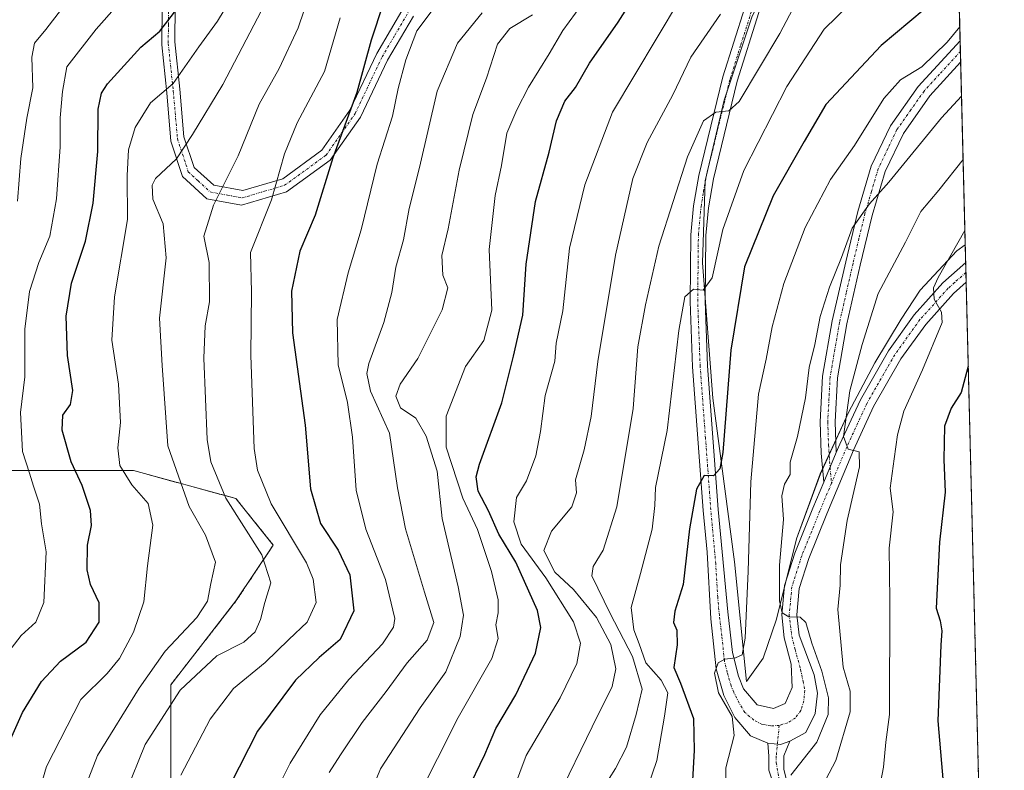
# Model space of a CAD drawing. Units: metres. Extents: x 668623 to 672088, y 4739749 to 4742147.
# Drawn here: x 671888 to 672088, y 4740043 to 4740195 of the extents above; entities that cross this region are included whole.
import ezdxf

# ---------------------------------------------------------------- set-up
doc = ezdxf.new("R2010")
doc.units = ezdxf.units.M
doc.header["$MEASUREMENT"] = 0
doc.linetypes.add('TRAZO_Y_PUNTO', pattern=[1, 0.5, -0.25, 0, -0.25])
doc.linetypes.add('TRAZOS', pattern=[0.75, 0.5, -0.25])
for name, color, linetype, lineweight in [('Arbolado forestal', 92, 'TRAZOS', 0), ('Arbolado forestal CxS', 92, 'Continuous', 0), ('Camino', 19, 'Continuous', 0), ('Camino Cxs', 19, 'Continuous', 0), ('Camino eje', 39, 'TRAZO_Y_PUNTO', 13), ('Comarca CxS', 133, 'Continuous', 0), ('Comunidad Autónoma CxS', 142, 'Continuous', 0), ('Curva de nivel maestra', 36, 'Continuous', 30), ('Curva de nivel normal', 36, 'Continuous', 0), ('Espacio natural protegido', 2, 'Continuous', 13), ('Espacio natural protegido CxS', 2, 'Continuous', 0), ('Municipio CxS', 142, 'Continuous', 0), ('Pastizal CxS', 92, 'Continuous', 0), ('Pista no pavimentada', 254, 'Continuous', 13), ('Pista no pavimentada Cxs', 254, 'Continuous', 0), ('Pista pavimentada eje', 135, 'TRAZO_Y_PUNTO', 0), ('Provincia CxS', 1, 'Continuous', 0)]:
    doc.layers.add(name, color=color, linetype=linetype, lineweight=lineweight)

# ---------------------------------------------------------------- blocks, each defined once
blk = doc.blocks.new('*U155')
at = {"layer": 'Espacio natural protegido CxS', "color": 2, "linetype": 'Continuous', "lineweight": 0}
blk.add_polyline3d([(672039.06, 4740065.58, 1007.12), (672035.69, 4740060.84, 1005.71), (672033.23, 4740085.07, 1003.24), (672028.87, 4740118.31, 998.68), (672026.74, 4740145.73, 994.16), (672027.3, 4740162.38, 991.98), (672031.15, 4740178.69, 989.39), (672036.78, 4740195.54, 986.8), (672046.19, 4740214.46, 983.51), (672056.88, 4740232.89, 980.61), (672064.68, 4740248.11, 978.28), (672075.04, 4740262.6, 976.17), (672077.12, 4740264.8, 975.79), (672080.01, 4740149.39, 1020.7), (672078.3, 4740148.14, 1020.16), (672070.88, 4740140.19, 1018.84), (672067.02, 4740134.29, 1018.25), (672061.67, 4740125.46, 1016.91), (672056.34, 4740115.35, 1014.71), (672050.65, 4740102.96, 1013.37), (672045.84, 4740089.73, 1011.37), (672041.76, 4740073.49, 1009.63), (672039.06, 4740065.58, 1007.12)], close=True, dxfattribs=at)
blk = doc.blocks.new('*U156')
at = {"layer": 'Espacio natural protegido CxS', "color": 2, "linetype": 'Continuous', "lineweight": 0}
blk.add_polyline3d([(672039.0639, 4740065.5807, 1007.1159), (672035.6949, 4740060.8368, 1005.711), (672033.2291, 4740085.0745, 1003.2352), (672028.8705, 4740118.3101, 998.6751), (672026.7449, 4740145.7287, 994.1617), (672027.296, 4740162.3815, 991.9796), (672031.1521, 4740178.6943, 989.394), (672036.7802, 4740195.537, 986.8013), (672046.1902, 4740214.4617, 983.5073), (672056.8773, 4740232.8934, 980.6113), (672064.6833, 4740248.1122, 978.2778), (672075.0393, 4740262.6009, 976.1743), (672077.1163, 4740264.8012, 975.7923), (672080.0077, 4740149.3936, 1020.7027), (672078.2971, 4740148.1364, 1020.1609), (672070.8781, 4740140.1865, 1018.8435), (672067.0171, 4740134.2936, 1018.2498), (672061.6691, 4740125.4588, 1016.9111), (672056.3371, 4740115.3529, 1014.7095), (672050.653, 4740102.9561, 1013.3722), (672045.844, 4740089.7293, 1011.3727), (672041.7569, 4740073.4926, 1009.6287), (672039.0639, 4740065.5807, 1007.1159)], close=True, dxfattribs=at)
blk = doc.blocks.new('*U157')
at = {"layer": 'Espacio natural protegido', "color": 2, "linetype": 'Continuous', "lineweight": 13}
blk.add_polyline3d([(672080.01, 4740149.39, 1020.7), (672078.3, 4740148.14, 1020.16), (672070.88, 4740140.19, 1018.84), (672067.02, 4740134.29, 1018.25), (672061.67, 4740125.46, 1016.91), (672056.34, 4740115.35, 1014.71), (672050.65, 4740102.96, 1013.37), (672045.84, 4740089.73, 1011.37), (672041.76, 4740073.49, 1009.63), (672039.06, 4740065.58, 1007.12), (672035.69, 4740060.84, 1005.71), (672033.23, 4740085.07, 1003.24), (672028.87, 4740118.31, 998.68), (672026.74, 4740145.73, 994.16), (672027.3, 4740162.38, 991.98), (672031.15, 4740178.69, 989.39), (672036.78, 4740195.54, 986.8), (672046.19, 4740214.46, 983.51), (672056.88, 4740232.89, 980.61), (672064.68, 4740248.11, 978.28), (672075.04, 4740262.6, 976.17), (672077.12, 4740264.8, 975.79)], dxfattribs=at)
blk = doc.blocks.new('*U158')
at = {"layer": 'Curva de nivel normal', "color": 36, "linetype": 'Continuous', "lineweight": 0}
blk.add_polyline3d([(671992.32, 4740195.99, 965), (671987.71, 4740193.26, 965), (671985.2, 4740190.06, 965), (671982.98, 4740183.19, 965), (671980.25, 4740175.81, 965), (671977.49, 4740164.49, 965), (671975.24, 4740152.65, 965), (671973.92, 4740147.24, 965), (671974.16, 4740143.25, 965), (671975.16, 4740140.65, 965), (671974.02, 4740136.16, 965), (671969.08, 4740126.31, 965), (671965.53, 4740121.14, 965), (671964.64, 4740118.7, 965), (671965.58, 4740116.34, 965), (671968.65, 4740114.2, 965), (671970.77, 4740110.54, 965), (671972.98, 4740103.46, 965), (671974.04, 4740093.85, 965), (671977.24, 4740080.05, 965), (671978.33, 4740074.28, 965), (671977.69, 4740069.97, 965), (671974.74, 4740062.76, 965), (671969.53, 4740055.47, 965), (671961.55, 4740043.1, 965), (671954.6, 4740026.04, 965)], dxfattribs=at)
blk = doc.blocks.new('*U159')
at = {"layer": 'Curva de nivel normal', "color": 36, "linetype": 'Continuous', "lineweight": 0}
blk.add_polyline3d([(672031.59, 4740037.67, 1005), (672031.52, 4740043.28, 1005), (672033.16, 4740049.88, 1005), (672032.78, 4740053.75, 1005), (672030.04, 4740058.55, 1005), (672029.23, 4740062.49, 1005), (672029.95, 4740064.59, 1005), (672031.27, 4740065.35, 1005), (672033.47, 4740065.63, 1005), (672034.83, 4740066.24, 1005), (672035.4, 4740069.59, 1005), (672036.05, 4740083.2, 1005), (672036.57, 4740101.34, 1005), (672038.12, 4740119.06, 1005), (672039.68, 4740126.17, 1005), (672040.9, 4740132.75, 1005), (672043.24, 4740141.5, 1005), (672047.6, 4740152.91, 1005), (672052.73, 4740162.62, 1005), (672057.56, 4740169.53, 1005), (672063.51, 4740179.04, 1005), (672066.92, 4740182.81, 1005), (672071.25, 4740185.48, 1005), (672076.35, 4740190.48, 1005), (672078.9, 4740193.59, 1005)], dxfattribs=at)
blk = doc.blocks.new('*U170')
at = {"layer": 'Curva de nivel normal', "color": 36, "linetype": 'Continuous', "lineweight": 0}
blk.add_polyline3d([(672022.08, 4740198.96, 980), (672008.54, 4740176.29, 980), (672002.91, 4740161.55, 980), (671999.82, 4740148.71, 980), (671998.44, 4740135.99, 980), (671997.11, 4740129.42, 980), (671996.86, 4740125.81, 980), (671994.92, 4740118.81, 980), (671993.97, 4740111.5, 980), (671992.98, 4740106.59, 980), (671991.12, 4740101.5, 980), (671989.1, 4740098.14, 980), (671988.57, 4740093.19, 980), (671990.04, 4740088.64, 980), (671995.02, 4740081.84, 980), (672000.62, 4740072.9, 980), (672002.04, 4740068.6, 980), (672001.32, 4740064.49, 980), (671997.93, 4740057.49, 980), (671991.05, 4740045.82, 980), (671987.16, 4740035.49, 980)], dxfattribs=at)
blk = doc.blocks.new('*U173')
at = {"layer": 'Curva de nivel normal', "color": 36, "linetype": 'Continuous', "lineweight": 0}
blk.add_polyline3d([(671997.44, 4740037.27, 985), (672004.41, 4740051.6, 985), (672008.45, 4740059.82, 985), (672009.22, 4740063.41, 985), (672008.22, 4740068.31, 985), (672005.32, 4740073.81, 985), (672000.64, 4740079.46, 985), (671996.83, 4740082.98, 985), (671994.65, 4740087.4, 985), (671996.15, 4740091.3, 985), (672000.28, 4740096.21, 985), (672001.22, 4740099.08, 985), (672001.07, 4740101.74, 985), (672002.79, 4740107.79, 985), (672004.18, 4740114.54, 985), (672005.53, 4740125.74, 985), (672009.15, 4740147.31, 985), (672012.65, 4740162.81, 985), (672015.56, 4740170.13, 985), (672020.77, 4740179.81, 985), (672024.41, 4740187.4, 985), (672030.42, 4740196.16, 985)], dxfattribs=at)
blk = doc.blocks.new('*U174')
at = {"layer": 'Curva de nivel normal', "color": 36, "linetype": 'Continuous', "lineweight": 0}
blk.add_polyline3d([(671930.99, 4740198.84, 930), (671928.52, 4740194.74, 930), (671924.68, 4740189.55, 930), (671919.48, 4740182.08, 930), (671914.89, 4740178.14, 930), (671911.8, 4740173.14, 930), (671910.46, 4740168.62, 930), (671910.18, 4740163.4, 930), (671910.25, 4740154.54, 930), (671907.65, 4740138.81, 930), (671907.11, 4740130.06, 930), (671908.43, 4740121.14, 930), (671908.85, 4740113.32, 930), (671908.28, 4740108.18, 930), (671908.73, 4740104.63, 930), (671911.13, 4740100.72, 930), (671914.42, 4740096.9, 930), (671915.41, 4740092.55, 930), (671914.31, 4740084.31, 930), (671913.54, 4740076.98, 930), (671911.5, 4740070.82, 930), (671908.62, 4740065.49, 930), (671906.14, 4740062.46, 930), (671900.77, 4740057.15, 930), (671893.81, 4740043.6, 930), (671888.1, 4740023.92, 930)], dxfattribs=at)
blk = doc.blocks.new('*U176')
at = {"layer": 'Curva de nivel normal', "color": 36, "linetype": 'Continuous', "lineweight": 0}
blk.add_polyline3d([(671953.36, 4740195.42, 945), (671950.17, 4740184.54, 945), (671944.62, 4740174.14, 945), (671942.09, 4740167.81, 945), (671939.44, 4740158.48, 945), (671935.21, 4740147.81, 945), (671935.38, 4740139.82, 945), (671935.27, 4740126.94, 945), (671935.95, 4740108.1, 945), (671936.62, 4740103.7, 945), (671939.4, 4740096.88, 945), (671946.54, 4740084.89, 945), (671947.89, 4740081.58, 945), (671948.5, 4740076.82, 945), (671946.67, 4740072.83, 945), (671942.96, 4740069.32, 945), (671938.16, 4740064.67, 945), (671931.73, 4740059.38, 945), (671926.98, 4740053.21, 945), (671921.04, 4740041.82, 945)], dxfattribs=at)
blk = doc.blocks.new('*U180')
at = {"layer": 'Curva de nivel normal', "color": 36, "linetype": 'Continuous', "lineweight": 0}
blk.add_polyline3d([(672047.59, 4740032.99, 1015), (672053.8, 4740044.82, 1015), (672056.69, 4740054.68, 1015), (672056.7, 4740058.85, 1015), (672055.25, 4740063.74, 1015), (672054.22, 4740075.42, 1015), (672054.7, 4740080.37, 1015), (672054.76, 4740084.48, 1015), (672056.1, 4740093.44, 1015), (672058.58, 4740104.33, 1015), (672058.54, 4740107.42, 1015), (672056.31, 4740107.91, 1015), (672055.37, 4740110.52, 1015), (672056.64, 4740119.74, 1015), (672059.15, 4740129.13, 1015), (672062.34, 4740139.5, 1015), (672067.9, 4740149.9, 1015), (672071.04, 4740156.14, 1015), (672074.69, 4740160.48, 1015), (672079.57, 4740166.71, 1015)], dxfattribs=at)
blk = doc.blocks.new('*U189')
at = {"layer": 'Curva de nivel normal', "color": 36, "linetype": 'Continuous', "lineweight": 0}
blk.add_polyline3d([(671937.44, 4740196.9, 935), (671929.57, 4740181.92, 935), (671923.46, 4740171.77, 935), (671920.2, 4740166.81, 935), (671915.92, 4740162.81, 935), (671915.24, 4740161.47, 935), (671915.4, 4740158.61, 935), (671917.48, 4740153.64, 935), (671918.11, 4740146.75, 935), (671916.71, 4740134.51, 935), (671917.25, 4740124.89, 935), (671918.46, 4740108.6, 935), (671922.72, 4740096.34, 935), (671926.09, 4740090.49, 935), (671928.1, 4740085.05, 935), (671927.12, 4740080.68, 935), (671926.44, 4740077.12, 935), (671924.3, 4740073.77, 935), (671917.89, 4740066.97, 935), (671912.63, 4740059.44, 935), (671904.18, 4740045.82, 935), (671897.96, 4740029.81, 935)], dxfattribs=at)
blk = doc.blocks.new('*U192')
at = {"layer": 'Curva de nivel normal', "color": 36, "linetype": 'Continuous', "lineweight": 0}
blk.add_polyline3d([(672002.32, 4740198.14, 970), (671998.48, 4740192.81, 970), (671995.71, 4740188.12, 970), (671991.49, 4740181.36, 970), (671989.18, 4740176.75, 970), (671987.13, 4740172.03, 970), (671986.03, 4740165.43, 970), (671984.76, 4740159.4, 970), (671983.55, 4740148.4, 970), (671984.06, 4740136.11, 970), (671982.47, 4740129.95, 970), (671978.78, 4740124.69, 970), (671974.86, 4740114.64, 970), (671974.83, 4740108.37, 970), (671978.19, 4740098, 970), (671981.18, 4740091.64, 970), (671984.04, 4740083.1, 970), (671985.34, 4740077.38, 970), (671985.39, 4740074.75, 970), (671984.9, 4740072.3, 970), (671985.36, 4740069.53, 970), (671984.08, 4740065.46, 970), (671977.27, 4740053.54, 970), (671968.9, 4740036.89, 970)], dxfattribs=at)
blk = doc.blocks.new('*U195')
at = {"layer": 'Curva de nivel normal', "color": 36, "linetype": 'Continuous', "lineweight": 0}
blk.add_polyline3d([(672079.25, 4740179.53, 1010), (672075.2, 4740175.1, 1010), (672064.54, 4740162.08, 1010), (672060.6, 4740157.67, 1010), (672057.13, 4740152.73, 1010), (672054.94, 4740146.81, 1010), (672052.48, 4740140.81, 1010), (672050.6, 4740134.81, 1010), (672049.54, 4740129.14, 1010), (672048.41, 4740124.48, 1010), (672047.65, 4740118.32, 1010), (672046.01, 4740110.5, 1010), (672044.54, 4740105.32, 1010), (672044.56, 4740102.81, 1010), (672043.38, 4740100.81, 1010), (672042.82, 4740098.48, 1010), (672043.21, 4740093.65, 1010), (672042.36, 4740084.4, 1010), (672042.39, 4740077.21, 1010), (672042.91, 4740074.74, 1010), (672044.27, 4740073.96, 1010), (672046.59, 4740073.88, 1010), (672047.7, 4740072.77, 1010), (672048.93, 4740068.61, 1010), (672050.95, 4740062.89, 1010), (672052.32, 4740057.5, 1010), (672052.23, 4740054.15, 1010), (672049.93, 4740048.49, 1010), (672044.68, 4740041.82, 1010)], dxfattribs=at)
blk = doc.blocks.new('*U197')
at = {"layer": 'Curva de nivel normal', "color": 36, "linetype": 'Continuous', "lineweight": 0}
blk.add_polyline3d([(671964.04, 4740299.62, 915), (671958.88, 4740289.47, 915), (671953.09, 4740280.47, 915), (671947.9, 4740271.47, 915), (671942.4, 4740264.91, 915), (671938.36, 4740258.91, 915), (671933.36, 4740251.24, 915), (671930.7, 4740244.68, 915), (671925.94, 4740238.8, 915), (671923.94, 4740235.29, 915), (671922.47, 4740231.29, 915), (671918.2, 4740226.81, 915), (671911.71, 4740216.47, 915), (671908.6, 4740210.83, 915), (671905.26, 4740206.93, 915), (671901.93, 4740202.51, 915), (671896.86, 4740197.14, 915), (671893.68, 4740193.02, 915), (671891.39, 4740190.26, 915), (671890.84, 4740187.45, 915), (671891.07, 4740181.23, 915), (671889.88, 4740175.06, 915), (671888.62, 4740166.89, 915), (671888, 4740158.22, 915)], dxfattribs=at)
blk = doc.blocks.new('*U200')
at = {"layer": 'Curva de nivel normal', "color": 36, "linetype": 'Continuous', "lineweight": 0}
blk.add_polyline3d([(671982.1, 4740196.45, 960), (671977.12, 4740190.3, 960), (671973.02, 4740180.54, 960), (671969.46, 4740165.08, 960), (671967.36, 4740156.71, 960), (671966.17, 4740150.4, 960), (671964.61, 4740144.87, 960), (671963.81, 4740139.74, 960), (671962.17, 4740133.65, 960), (671959.14, 4740125.29, 960), (671958.73, 4740123.25, 960), (671959.53, 4740119.67, 960), (671963.35, 4740111.16, 960), (671964.98, 4740100.12, 960), (671966.59, 4740091.75, 960), (671970.41, 4740078.94, 960), (671972.31, 4740072.81, 960), (671970.98, 4740069.17, 960), (671966.93, 4740064.58, 960), (671962.69, 4740058.82, 960), (671957.81, 4740052.52, 960), (671953.44, 4740045.94, 960), (671951.12, 4740042.38, 960)], dxfattribs=at)
blk = doc.blocks.new('*U201')
at = {"layer": 'Curva de nivel normal', "color": 36, "linetype": 'Continuous', "lineweight": 0}
blk.add_polyline3d([(671948.36, 4740203.79, 940), (671944.83, 4740193.38, 940), (671941, 4740185.12, 940), (671936.96, 4740177.89, 940), (671932.66, 4740167.43, 940), (671927.68, 4740157.42, 940), (671925.75, 4740151.15, 940), (671926.82, 4740145.82, 940), (671926.85, 4740137.82, 940), (671925.98, 4740132.92, 940), (671925.72, 4740126.4, 940), (671926.39, 4740109.87, 940), (671927.14, 4740105.37, 940), (671930.19, 4740098, 940), (671937.47, 4740086.48, 940), (671939.33, 4740080.81, 940), (671938.11, 4740076.87, 940), (671937.24, 4740073.37, 940), (671936.11, 4740070.88, 940), (671933.82, 4740068.82, 940), (671928.39, 4740066.05, 940), (671920.94, 4740059.07, 940), (671913.84, 4740048.05, 940), (671909.86, 4740038.15, 940)], dxfattribs=at)
blk = doc.blocks.new('*U207')
at = {"layer": 'Curva de nivel normal', "color": 36, "linetype": 'Continuous', "lineweight": 0}
blk.add_polyline3d([(671884.88, 4740065.15, 920), (671888.74, 4740070.13, 920), (671891.7, 4740072.82, 920), (671893.27, 4740076.82, 920), (671893.78, 4740087.14, 920), (671892.86, 4740092.81, 920), (671892.4, 4740096.8, 920), (671891.2, 4740100.43, 920), (671890.42, 4740103.08, 920), (671888.96, 4740107.48, 920), (671888.57, 4740115.38, 920), (671889.47, 4740122.61, 920), (671889.43, 4740132.24, 920), (671890.4, 4740139.88, 920), (671892.27, 4740145.78, 920), (671894.54, 4740151.15, 920), (671895.89, 4740158.73, 920), (671896.63, 4740169.22, 920), (671896.59, 4740175.12, 920), (671897.07, 4740180.48, 920), (671897.96, 4740185.48, 920), (671903.94, 4740193.08, 920), (671912.41, 4740202.77, 920)], dxfattribs=at)
blk = doc.blocks.new('*U211')
at = {"layer": 'Curva de nivel normal', "color": 36, "linetype": 'Continuous', "lineweight": 0}
blk.add_polyline3d([(671938.11, 4740034.01, 955), (671943.21, 4740044.24, 955), (671949.32, 4740054.06, 955), (671955.08, 4740061.24, 955), (671961.93, 4740068.49, 955), (671964.16, 4740071.84, 955), (671964.41, 4740073.57, 955), (671962.54, 4740081.48, 955), (671958.53, 4740091.72, 955), (671956.6, 4740099.6, 955), (671955.87, 4740110.35, 955), (671954.84, 4740117.39, 955), (671952.93, 4740125.04, 955), (671952.73, 4740134.2, 955), (671954.95, 4740143.68, 955), (671957.63, 4740152.4, 955), (671960.85, 4740165.72, 955), (671963.94, 4740175.47, 955), (671965.08, 4740181.06, 955), (671966.63, 4740186.91, 955), (671968.91, 4740192.8, 955), (671972.01, 4740196.9, 955)], dxfattribs=at)
blk = doc.blocks.new('*U213')
at = {"layer": 'Curva de nivel normal', "color": 36, "linetype": 'Continuous', "lineweight": 0}
blk.add_polyline3d([(672046.37, 4740199.72, 990), (672042.41, 4740192.26, 990), (672034.18, 4740178.43, 990), (672032.1, 4740176.55, 990), (672029.48, 4740176.3, 990), (672026.96, 4740174.51, 990), (672023.7, 4740167.22, 990), (672017.92, 4740149.08, 990), (672015.22, 4740137.19, 990), (672013.64, 4740128.66, 990), (672012.69, 4740116.19, 990), (672009.42, 4740096.23, 990), (672006.62, 4740087.48, 990), (672004.62, 4740084.14, 990), (672004.35, 4740082.23, 990), (672008.09, 4740074.58, 990), (672012.57, 4740065.86, 990), (672014.55, 4740059.25, 990), (672013.36, 4740054.15, 990), (672011.39, 4740047.49, 990), (672009.17, 4740043.15, 990), (672006.57, 4740039.15, 990)], dxfattribs=at)
blk = doc.blocks.new('*U220')
at = {"layer": 'Curva de nivel normal', "color": 36, "linetype": 'Continuous', "lineweight": 0}
blk.add_polyline3d([(672014.55, 4740036.06, 995), (672017.54, 4740044.82, 995), (672019.08, 4740053.82, 995), (672019.74, 4740058.49, 995), (672018.43, 4740061.1, 995), (672015.26, 4740064.59, 995), (672013.92, 4740068.43, 995), (672012.83, 4740071.27, 995), (672012.3, 4740075.82, 995), (672014.22, 4740082.71, 995), (672016.6, 4740091.7, 995), (672017.13, 4740096.48, 995), (672017.22, 4740100.14, 995), (672019.64, 4740111.69, 995), (672021.96, 4740132.03, 995), (672023.19, 4740138.84, 995), (672024.94, 4740140.36, 995), (672026.92, 4740140.17, 995), (672028.72, 4740142.65, 995), (672030.92, 4740152.48, 995), (672035.17, 4740164.48, 995), (672043.86, 4740181.48, 995), (672051.44, 4740193.14, 995), (672056.53, 4740198.14, 995)], dxfattribs=at)
blk = doc.blocks.new('*U224')
at = {"layer": 'Curva de nivel normal', "color": 36, "linetype": 'Continuous', "lineweight": 0}
blk.add_polyline3d([(672079.94, 4740152.29, 1020), (672074.52, 4740142.72, 1020), (672073.58, 4740140.64, 1020), (672073.72, 4740138.36, 1020), (672075.23, 4740135.75, 1020), (672075.37, 4740133.63, 1020), (672071.36, 4740124.04, 1020), (672067.6, 4740115.62, 1020), (672066.31, 4740110.81, 1020), (672065.6, 4740105.98, 1020), (672064.83, 4740100.01, 1020), (672065.4, 4740095.22, 1020), (672064.6, 4740087.84, 1020), (672064.7, 4740077.31, 1020), (672064.66, 4740054.15, 1020), (672063.95, 4740048.49, 1020), (672063.46, 4740043.43, 1020), (672062.9, 4740040.63, 1020)], dxfattribs=at)
blk = doc.blocks.new('*U236')
at = {"layer": 'Curva de nivel maestra', "color": 36, "linetype": 'Continuous', "lineweight": 30}
blk.add_polyline3d([(671978.96, 4740038.32, 975), (671982.67, 4740046.03, 975), (671984.88, 4740051.28, 975), (671988.98, 4740058.09, 975), (671992.96, 4740066.58, 975), (671994.03, 4740071.74, 975), (671993.37, 4740075.24, 975), (671988.97, 4740085.05, 975), (671985.52, 4740090.69, 975), (671983.44, 4740095.41, 975), (671981.33, 4740099.41, 975), (671980.94, 4740102.33, 975), (671981.57, 4740104.89, 975), (671986.09, 4740117.31, 975), (671988.46, 4740126.77, 975), (671990.37, 4740135.14, 975), (671991.06, 4740145.48, 975), (671992.93, 4740158.14, 975), (671995.7, 4740168.16, 975), (671997.19, 4740174.54, 975), (671998.85, 4740178.49, 975), (672001.06, 4740181.25, 975), (672003.86, 4740186.22, 975), (672009.68, 4740194.55, 975), (672014.39, 4740202.02, 975)], dxfattribs=at)
blk = doc.blocks.new('*U242')
at = {"layer": 'Curva de nivel maestra', "color": 36, "linetype": 'Continuous', "lineweight": 30}
blk.add_polyline3d([(671962.06, 4740198.25, 950), (671959.64, 4740190.9, 950), (671956.71, 4740180.25, 950), (671951.86, 4740167.04, 950), (671948.28, 4740155.38, 950), (671945.16, 4740148.08, 950), (671943.5, 4740140, 950), (671943.69, 4740131.52, 950), (671946.25, 4740112.83, 950), (671947.37, 4740099.88, 950), (671949.37, 4740092.88, 950), (671952.94, 4740087.43, 950), (671955.28, 4740082.43, 950), (671956.12, 4740075.18, 950), (671953.37, 4740069.32, 950), (671949.09, 4740065.71, 950), (671944.33, 4740061.08, 950), (671936.63, 4740050.72, 950), (671927.34, 4740032.59, 950)], dxfattribs=at)
blk = doc.blocks.new('*U245')
at = {"layer": 'Curva de nivel maestra', "color": 36, "linetype": 'Continuous', "lineweight": 30}
blk.add_polyline3d([(672080.63, 4740124.67, 1025), (672080.54, 4740124.48, 1025), (672079.19, 4740119.4, 1025), (672077.18, 4740116.28, 1025), (672075.84, 4740112.58, 1025), (672075.66, 4740105.81, 1025), (672075.97, 4740099.21, 1025), (672074.78, 4740089.06, 1025), (672074.11, 4740075.68, 1025), (672074.96, 4740073.13, 1025), (672075.24, 4740071.1, 1025), (672075.04, 4740068.22, 1025), (672074.44, 4740052.82, 1025), (672076.07, 4740034.01, 1025)], dxfattribs=at)
blk = doc.blocks.new('*U249')
at = {"layer": 'Curva de nivel maestra', "color": 36, "linetype": 'Continuous', "lineweight": 30}
blk.add_polyline3d([(672071.66, 4740197.12, 1000), (672063.01, 4740189.81, 1000), (672051.78, 4740177.84, 1000), (672047.35, 4740170.34, 1000), (672041.06, 4740159.28, 1000), (672035.3, 4740144.9, 1000), (672032.5, 4740128.04, 1000), (672030.91, 4740107.29, 1000), (672030.31, 4740103.98, 1000), (672029, 4740102.53, 1000), (672027.08, 4740102.57, 1000), (672025.53, 4740099.85, 1000), (672024.17, 4740091.81, 1000), (672022.87, 4740080.48, 1000), (672021.17, 4740075.11, 1000), (672020.92, 4740072.78, 1000), (672021.59, 4740071.26, 1000), (672021.66, 4740068.27, 1000), (672020.93, 4740063.65, 1000), (672022.33, 4740060.47, 1000), (672024.96, 4740053.31, 1000), (672025.11, 4740046.81, 1000), (672024.72, 4740040.82, 1000)], dxfattribs=at)
blk = doc.blocks.new('*U250')
at = {"layer": 'Curva de nivel maestra', "color": 36, "linetype": 'Continuous', "lineweight": 30}
blk.add_polyline3d([(671885.72, 4740047.21, 925), (671888.95, 4740054.53, 925), (671892.82, 4740060.83, 925), (671896.7, 4740064.92, 925), (671901.87, 4740068.82, 925), (671904.5, 4740072.82, 925), (671904.54, 4740076.8, 925), (671902.78, 4740080.47, 925), (671902.07, 4740083.48, 925), (671902.17, 4740088.48, 925), (671902.99, 4740092.48, 925), (671902.76, 4740095.5, 925), (671901.07, 4740100.54, 925), (671898.86, 4740105.39, 925), (671897.03, 4740111.78, 925), (671897.12, 4740114.85, 925), (671898.72, 4740116.98, 925), (671899.16, 4740119.85, 925), (671898.1, 4740126.92, 925), (671897.82, 4740134.92, 925), (671898.92, 4740141.59, 925), (671901.77, 4740150.14, 925), (671903.31, 4740157.81, 925), (671904.27, 4740168.32, 925), (671904.28, 4740176.86, 925), (671904.97, 4740180.15, 925), (671906.2, 4740181.99, 925), (671912.99, 4740189.44, 925), (671916.84, 4740192.7, 925), (671919.81, 4740196.57, 925)], dxfattribs=at)
blk = doc.blocks.new('*U254')
at = {"layer": 'Pista no pavimentada Cxs', "color": 254, "linetype": 'Continuous', "lineweight": 0}
blk.add_polyline3d([(672038.2, 4740196.49, 986.81), (672033.82, 4740182.59, 989.15), (672028.98, 4740162.79, 992.01), (672027.97, 4740156.91, 993.21), (672027.45, 4740151.28, 993.82), (672027.31, 4740137.94, 995.47), (672027.81, 4740124.81, 997.52), (672029.97, 4740095.73, 1000.81), (672031.89, 4740074.94, 1003.76), (672032.88, 4740066.67, 1004.89), (672034.06, 4740061.89, 1005.47), (672035.08, 4740059.35, 1005.83), (672037.88, 4740056.12, 1006.61), (672037.88, 4740056.12, 1006.61), (672041.16, 4740055.33, 1007.21), (672043.51, 4740056.36, 1007.67), (672044.91, 4740059.61, 1008.17), (672044.76, 4740064.34, 1008.82), (672043.35, 4740069.65, 1009.3), (672042.82, 4740074.33, 1009.69), (672043.38, 4740080.32, 1009.82), (672045.45, 4740086.82, 1011.04), (672049.14, 4740095.98, 1012.35), (672051.35, 4740101.23, 1013.62), (672053.88, 4740107.24, 1014.22), (672054.61, 4740108.98, 1014.42), (672058.76, 4740117.97, 1015.62), (672064.44, 4740127.89, 1017.49), (672069.64, 4740135.15, 1018.81), (672075.49, 4740141.64, 1020.17), (672080.1, 4740145.78, 1021.07), (672080.2, 4740141.79, 1021.13), (672077.63, 4740139.49, 1020.61), (672072.01, 4740133.25, 1019.3), (672066.99, 4740126.24, 1018.05), (672061.45, 4740116.57, 1016.29), (672057.38, 4740107.76, 1015.16), (672051.95, 4740094.82, 1013.08), (672048.31, 4740085.79, 1011.55), (672046.37, 4740079.71, 1010.56), (672045.87, 4740074.36, 1009.89), (672046.34, 4740070.21, 1009.42), (672049.39, 4740062.19, 1009.64), (672050.09, 4740058.47, 1008.6), (672049.62, 4740054.31, 1008.48), (672047.7, 4740050.51, 1008.59), (672044.45, 4740048.71, 1007.7), (672042.6, 4740048.04, 1007.63), (672040.04, 4740048.3, 1007.43), (672036.51, 4740049.81, 1007.06), (672033.32, 4740053.55, 1004.8), (672031.09, 4740057.99, 1005.12), (672029.52, 4740063.38, 1004.54), (672028.49, 4740073.5, 1002.96), (672027.72, 4740087.05, 1001.82), (672026.94, 4740095.48, 1000.7), (672024.78, 4740124.64, 996.33), (672024.28, 4740137.9, 994.69), (672024.42, 4740151.43, 992.83), (672024.96, 4740157.3, 992.04), (672026, 4740163.4, 991.54), (672030.89, 4740183.41, 988.81), (672035.34, 4740197.51, 986.09)], dxfattribs=at)

msp = doc.modelspace()

# ---------------------------------------------------------------- linework, layer by layer
at = {"layer": 'Arbolado forestal', "color": 92, "linetype": 'TRAZOS', "lineweight": 0}
for points in [[(672075.05, 4740347.32, 931.68), (672077.11, 4740265.02, 975.76), (672077.17, 4740262.69, 976.11), (672077.23, 4740260.37, 976.49), (672078.97, 4740190.77, 1005.9), (672079.02, 4740188.61, 1006.62), (672079.08, 4740186.44, 1007.3), (672080.1, 4740145.78, 1021.07), (672080.15, 4740143.78, 1021.13), (672080.2, 4740141.79, 1021.13), (672082.79, 4740038.41, 1028)], [(671878.46, 4739904.92, 943.87), (671890.73, 4739914.8, 948.43), (671891.59, 4739916.18, 948.56), (671892.32, 4739917.35, 948.73), (671900.17, 4739929.91, 950.05), (671900.17, 4739952.56, 947.08), (671898.28, 4739971.44, 943.56), (671900.17, 4739994.09, 941.29), (671915.26, 4740018.63, 945.83), (671919.03, 4740037.51, 945.08), (671919.03, 4740060.16, 938.61), (671932.24, 4740077.15, 937.02), (671939.79, 4740088.48, 941.98), (671932.24, 4740097.92, 941.01), (671911.49, 4740103.58, 931.13), (671885.07, 4740103.58, 917.39)]]:
    msp.add_polyline3d(points, dxfattribs=at)
at = {"layer": 'Arbolado forestal CxS', "color": 92, "linetype": 'Continuous', "lineweight": 0}
for points in [[(672075.05, 4740347.32, 931.68), (672082.79, 4740038.41, 1028), (672072.25, 4740038.41, 1023.17), (672054.93, 4740030.41, 1017.65), (672041.61, 4740021.08, 1014.81), (672029.62, 4740001.08, 1007.81), (672025.62, 4739985.09, 1005.25), (672009.63, 4739977.09, 997.21), (671996.31, 4739974.43, 991.04), (671986.99, 4739967.76, 986.93), (671980.32, 4739958.43, 985.56), (671978.99, 4739945.1, 986.57), (671985.65, 4739935.77, 990.42), (671997.64, 4739935.77, 996.03), (672006.97, 4739934.44, 1001.2), (672016.29, 4739930.44, 1005.81), (672022.96, 4739923.78, 1008.95), (672008.3, 4739877.13, 1006.22), (672001.64, 4739842.47, 1003.86), (671996.59, 4739830.93, 1001.63), (671607.35, 4739821.31, 857.48)], [(671878.46, 4739904.92, 943.87), (671890.73, 4739914.8, 948.43), (671900.17, 4739929.91, 950.05), (671900.17, 4739952.56, 947.08), (671898.28, 4739971.44, 943.56), (671900.17, 4739994.09, 941.29), (671915.26, 4740018.63, 945.83), (671919.03, 4740037.51, 945.08), (671919.03, 4740060.16, 938.61), (671932.24, 4740077.15, 937.02), (671939.79, 4740088.48, 941.98), (671932.24, 4740097.92, 941.01), (671911.49, 4740103.58, 931.13), (671885.07, 4740103.58, 917.39)]]:
    msp.add_polyline3d(points, dxfattribs=at)
at = {"layer": 'Camino', "color": 19, "linetype": 'Continuous', "lineweight": 0}
for points in [[(671968.18, 4740195.76, 953.75), (671962.94, 4740186.84, 952.54), (671957.48, 4740175.29, 950.67), (671951.32, 4740166.51, 949.7), (671942.47, 4740160.1, 945.6), (671933.36, 4740157.41, 942.1), (671926.3, 4740158.71, 939), (671921.39, 4740163.25, 936.21), (671919.07, 4740170.37, 933.35), (671918.2, 4740180.23, 930.09), (671917.18, 4740189.93, 926.1), (671917.25, 4740197.7, 923.38)], [(671919.92, 4740197.88, 924.49), (671919.84, 4740190.52, 927.13), (671920.85, 4740180.92, 930.67), (671921.7, 4740171.3, 934.12), (671923.76, 4740165.08, 936.5), (671927.72, 4740161.47, 938.92), (671933.6, 4740160.36, 941.48), (671941.72, 4740162.79, 944.99), (671949.65, 4740168.59, 948.61), (671955.34, 4740176.7, 949.28), (671960.75, 4740188.15, 951.11), (671966.33, 4740197.63, 952.6)], [(672051.35, 4740101.23, 1013.62), (672050.84, 4740107.15, 1013.18), (672050.63, 4740113.48, 1012.05), (672051.12, 4740122.75, 1012.11), (672053.06, 4740133.97, 1010.97), (672055.79, 4740145.95, 1010.54), (672058.22, 4740156.1, 1009.36), (672060.95, 4740165.35, 1007.85), (672064.86, 4740173.51, 1007.17), (672070.49, 4740181.5, 1006.26), (672078.97, 4740190.77, 1005.9)], [(672078.97, 4740190.77, 1005.9), (672079.08, 4740186.44, 1007.3)], [(672079.08, 4740186.44, 1007.3), (672072.86, 4740179.61, 1007.56), (672067.49, 4740171.98, 1008.45), (672063.8, 4740164.27, 1009.17), (672061.15, 4740155.32, 1010.48), (672058.75, 4740145.26, 1011.85), (672056.03, 4740133.37, 1012.1), (672054.14, 4740122.41, 1013.17), (672053.67, 4740113.45, 1013.45), (672053.88, 4740107.24, 1014.22)], [(672053.88, 4740107.24, 1014.22), (672051.35, 4740101.23, 1013.62)], [(672040.04, 4740048.3, 1007.43), (672042.6, 4740048.04, 1007.63), (672044.45, 4740048.71, 1007.7)], [(672044.45, 4740048.71, 1007.7), (672043.23, 4740045.77, 1008.01), (672043.23, 4740042.97, 1008.66), (672045.71, 4740033.49, 1013.74), (672047.41, 4740029.97, 1015.56)], [(672043.56, 4740028.3, 1014.46), (672043.55, 4740031.55, 1013.55), (672043.12, 4740034.02, 1012.7), (672041.29, 4740039.52, 1009.99), (672040.21, 4740042.86, 1007.58), (672040.21, 4740045.66, 1007.33), (672040.04, 4740048.3, 1007.43)]]:
    msp.add_polyline3d(points, dxfattribs=at)
at = {"layer": 'Camino Cxs', "color": 19, "linetype": 'Continuous', "lineweight": 0}
for points in [[(671968.18, 4740195.76, 953.75), (671962.94, 4740186.84, 952.54), (671957.48, 4740175.29, 950.67), (671951.32, 4740166.51, 949.7), (671942.47, 4740160.1, 945.6), (671933.36, 4740157.41, 942.1), (671926.3, 4740158.71, 939), (671921.39, 4740163.25, 936.21), (671919.07, 4740170.37, 933.35), (671918.2, 4740180.23, 930.09), (671917.18, 4740189.93, 926.1), (671917.25, 4740197.7, 923.38)], [(671919.92, 4740197.88, 924.49), (671919.84, 4740190.52, 927.13), (671920.85, 4740180.92, 930.67), (671921.7, 4740171.3, 934.12), (671923.76, 4740165.08, 936.5), (671927.72, 4740161.47, 938.92), (671933.6, 4740160.36, 941.48), (671941.72, 4740162.79, 944.99), (671949.65, 4740168.59, 948.61), (671955.34, 4740176.7, 949.28), (671960.75, 4740188.15, 951.11), (671966.33, 4740197.63, 952.6)]]:
    msp.add_polyline3d(points, dxfattribs=at)
for points in [[(672053.88, 4740107.24, 1014.22), (672051.35, 4740101.23, 1013.62), (672050.84, 4740107.15, 1013.18), (672050.63, 4740113.48, 1012.05), (672051.12, 4740122.75, 1012.11), (672053.06, 4740133.97, 1010.97), (672055.79, 4740145.95, 1010.54), (672058.22, 4740156.1, 1009.36), (672060.95, 4740165.35, 1007.85), (672064.86, 4740173.51, 1007.17), (672070.49, 4740181.5, 1006.26), (672078.97, 4740190.77, 1005.9), (672079.08, 4740186.44, 1007.3), (672072.86, 4740179.61, 1007.56), (672067.49, 4740171.98, 1008.45), (672063.8, 4740164.27, 1009.17), (672061.15, 4740155.32, 1010.48), (672058.75, 4740145.26, 1011.85), (672056.03, 4740133.37, 1012.1), (672054.14, 4740122.41, 1013.17), (672053.67, 4740113.45, 1013.45), (672053.88, 4740107.24, 1014.22)], [(672047.41, 4740029.97, 1015.56), (672045.88, 4740029.55, 1015.19), (672043.56, 4740028.3, 1014.46), (672043.55, 4740031.55, 1013.55), (672043.12, 4740034.02, 1012.7), (672041.29, 4740039.52, 1009.99), (672040.21, 4740042.86, 1007.58), (672040.21, 4740045.66, 1007.33), (672040.04, 4740048.3, 1007.43), (672042.6, 4740048.04, 1007.63), (672044.45, 4740048.71, 1007.7), (672043.23, 4740045.77, 1008.01), (672043.23, 4740042.97, 1008.66), (672045.71, 4740033.49, 1013.74), (672047.41, 4740029.97, 1015.56)]]:
    msp.add_polyline3d(points, close=True, dxfattribs=at)
at = {"layer": 'Camino eje', "color": 39, "linetype": 'TRAZO_Y_PUNTO', "lineweight": 13}
for points in [[(671918.59, 4740197.79, 923.94), (671918.55, 4740194.11, 925.28), (671918.51, 4740190.23, 926.61), (671919.53, 4740180.58, 930.38), (671920.39, 4740170.84, 933.72), (671921.42, 4740167.73, 934.71), (671922.58, 4740164.17, 936.34), (671924.56, 4740162.36, 937.59), (671927.01, 4740160.09, 938.96), (671930.54, 4740159.44, 940.5), (671933.48, 4740158.89, 941.75), (671938.04, 4740160.23, 943.4), (671942.1, 4740161.45, 945.31), (671946.52, 4740164.65, 947.58), (671950.49, 4740167.55, 949.17), (671956.41, 4740176, 949.91), (671961.85, 4740187.5, 951.9), (671964.47, 4740191.96, 952.51), (671967.26, 4740196.7, 953.15)], [(672079.03, 4740188.61, 1006.62), (672074.79, 4740183.97, 1006.66), (672071.68, 4740180.56, 1006.87), (672068.99, 4740176.74, 1007.35), (672066.18, 4740172.75, 1007.88), (672064.33, 4740168.89, 1007.97), (672062.38, 4740164.81, 1008.56), (672061.01, 4740160.19, 1009.29), (672059.69, 4740155.71, 1009.95), (672058.47, 4740150.64, 1010.72), (672057.27, 4740145.61, 1011.23), (672055.91, 4740139.66, 1011.63), (672054.55, 4740133.67, 1011.54), (672053.6, 4740128.19, 1011.92), (672052.63, 4740122.58, 1012.72), (672052.15, 4740113.47, 1012.76), (672052.31, 4740108.75, 1013.69), (672052.62, 4740104.24, 1013.99), (672052.91, 4740101.02, 1013.81)], [(672042.32, 4740051.92, 1007.41), (672041.72, 4740045.72, 1007.51), (672041.72, 4740044.32, 1007.49), (672042.26, 4740041.25, 1009.27), (672043.5, 4740036.51, 1012.08), (672044.63, 4740032.52, 1013.68), (672045.45, 4740028.05, 1015.42)]]:
    msp.add_polyline3d(points, dxfattribs=at)
at = {"layer": 'Comarca CxS', "color": 133, "linetype": 'Continuous', "lineweight": 0}
msp.add_polyline3d([(672087.93, 4739833.19, 987.82), (668680.2, 4739748.95, 714.14), (668623.4, 4742062.3, 927.01), (672029.97, 4742146.56, 1361.18), (672087.93, 4739833.19, 987.82)], close=True, dxfattribs=at)
msp.add_polyline3d([(672087.93, 4739833.19, 987.82), (668680.2, 4739748.95, 714.14), (668623.4, 4742062.3, 927.01), (672029.97, 4742146.56, 1361.18), (672087.93, 4739833.19, 987.82)], close=True, dxfattribs=at)
at = {"layer": 'Comunidad Autónoma CxS', "color": 142, "linetype": 'Continuous', "lineweight": 0}
msp.add_polyline3d([(672087.93, 4739833.19, 987.82), (668680.2, 4739748.95, 714.14), (668623.4, 4742062.3, 927.01), (668786.07, 4742066.32, 999.43), (672029.97, 4742146.56, 1361.18), (672063.58, 4740804.99, 1095.43), (672087.93, 4739833.19, 987.82)], close=True, dxfattribs=at)
msp.add_polyline3d([(672087.93, 4739833.19, 987.82), (668680.2, 4739748.95, 714.14), (668623.4, 4742062.3, 927.01), (668786.07, 4742066.32, 999.43), (672029.97, 4742146.56, 1361.18), (672063.58, 4740804.99, 1095.43), (672087.93, 4739833.19, 987.82)], close=True, dxfattribs=at)
at = {"layer": 'Municipio CxS', "color": 142, "linetype": 'Continuous', "lineweight": 0}
msp.add_polyline3d([(672040.05, 4741744.35, 1376.15), (672074.69, 4740361.45, 931.21), (672077.12, 4740264.8, 975.79), (672080.01, 4740149.39, 1020.7), (672083.67, 4740003.12, 1032.07), (672087.93, 4739833.19, 987.82), (671986.92, 4739830.69, 998.36), (671314.78, 4739814.08, 956.19), (671303.24, 4739813.79, 958.63), (668680.2, 4739748.95, 714.14)], dxfattribs=at)
msp.add_polyline3d([(672040.05, 4741744.35, 1376.15), (672074.69, 4740361.45, 931.21), (672077.12, 4740264.8, 975.79), (672080.01, 4740149.39, 1020.7), (672083.67, 4740003.12, 1032.07), (672087.93, 4739833.19, 987.82), (671986.92, 4739830.69, 998.36), (671314.78, 4739814.08, 956.19), (671303.24, 4739813.79, 958.63), (668680.2, 4739748.95, 714.14)], dxfattribs=at)
at = {"layer": 'Pastizal CxS', "color": 92, "linetype": 'Continuous', "lineweight": 0}
for points in [[(671885.07, 4740103.58, 917.39), (671911.49, 4740103.58, 931.13), (671932.24, 4740097.92, 941.01), (671939.79, 4740088.48, 941.98), (671932.24, 4740077.15, 937.02), (671919.03, 4740060.16, 938.61), (671919.03, 4740037.51, 945.08), (671915.26, 4740018.63, 945.83), (671900.17, 4739994.09, 941.29), (671898.28, 4739971.44, 943.56), (671900.17, 4739952.56, 947.08), (671900.17, 4739929.91, 950.05), (671890.73, 4739914.8, 948.43), (671878.46, 4739904.92, 943.87)], [(671878.46, 4739904.92, 943.87), (671890.73, 4739914.8, 948.43), (671891.59, 4739916.18, 948.56), (671892.32, 4739917.35, 948.73), (671900.17, 4739929.91, 950.05), (671900.17, 4739952.56, 947.08), (671898.28, 4739971.44, 943.56), (671900.17, 4739994.09, 941.29), (671915.26, 4740018.63, 945.83), (671919.03, 4740037.51, 945.08), (671919.03, 4740060.16, 938.61), (671932.24, 4740077.15, 937.02), (671939.79, 4740088.48, 941.98), (671932.24, 4740097.92, 941.01), (671911.49, 4740103.58, 931.13), (671885.07, 4740103.58, 917.39)]]:
    msp.add_polyline3d(points, dxfattribs=at)
at = {"layer": 'Pista no pavimentada', "color": 254, "linetype": 'Continuous', "lineweight": 13}
for points in [[(672040.04, 4740048.3, 1007.43), (672036.51, 4740049.81, 1007.06), (672033.32, 4740053.55, 1004.8), (672031.09, 4740057.99, 1005.12), (672029.52, 4740063.38, 1004.54), (672028.49, 4740073.5, 1002.96), (672027.72, 4740087.05, 1001.82), (672026.94, 4740095.48, 1000.7), (672024.78, 4740124.64, 996.33), (672024.28, 4740137.9, 994.69), (672024.42, 4740151.43, 992.83), (672024.96, 4740157.3, 992.04), (672026, 4740163.4, 991.54), (672030.89, 4740183.41, 988.81), (672035.34, 4740197.51, 986.09), (672039.04, 4740206.85, 984.56), (672042.28, 4740214.03, 983.65), (672048.63, 4740226.05, 981.7), (672052.87, 4740232.64, 980.62), (672067.58, 4740253.36, 977.87), (672077.11, 4740265.02, 975.76)], [(672077.23, 4740260.37, 976.49), (672069.99, 4740251.52, 978.14), (672055.39, 4740230.95, 980.97), (672051.25, 4740224.52, 981.92), (672045.01, 4740212.7, 983.86), (672041.84, 4740205.67, 985), (672038.2, 4740196.49, 986.81), (672033.82, 4740182.59, 989.15), (672028.98, 4740162.79, 992.01), (672027.97, 4740156.91, 993.21), (672027.45, 4740151.28, 993.82), (672027.31, 4740137.94, 995.47), (672027.81, 4740124.81, 997.52), (672029.97, 4740095.73, 1000.81), (672031.89, 4740074.94, 1003.76), (672032.88, 4740066.67, 1004.89), (672034.06, 4740061.89, 1005.47), (672035.08, 4740059.35, 1005.83), (672037.88, 4740056.12, 1006.61)], [(672053.88, 4740107.24, 1014.22), (672054.61, 4740108.98, 1014.42), (672058.76, 4740117.97, 1015.62), (672064.44, 4740127.89, 1017.49), (672069.64, 4740135.15, 1018.81), (672075.49, 4740141.64, 1020.17), (672080.1, 4740145.78, 1021.07)], [(672080.1, 4740145.78, 1021.07), (672080.2, 4740141.79, 1021.13)], [(672080.2, 4740141.79, 1021.13), (672077.63, 4740139.49, 1020.61), (672072.01, 4740133.25, 1019.3), (672066.99, 4740126.24, 1018.05), (672061.45, 4740116.57, 1016.29), (672057.38, 4740107.76, 1015.16), (672051.95, 4740094.82, 1013.08), (672048.31, 4740085.79, 1011.55), (672046.37, 4740079.71, 1010.56), (672045.87, 4740074.36, 1009.89), (672046.34, 4740070.21, 1009.42), (672049.39, 4740062.19, 1009.64), (672050.09, 4740058.47, 1008.6), (672049.62, 4740054.31, 1008.48), (672047.7, 4740050.51, 1008.59), (672044.45, 4740048.71, 1007.7)], [(672053.88, 4740107.24, 1014.22), (672051.35, 4740101.23, 1013.62)], [(672037.88, 4740056.12, 1006.61), (672041.16, 4740055.33, 1007.21), (672043.51, 4740056.36, 1007.67), (672044.91, 4740059.61, 1008.17), (672044.76, 4740064.34, 1008.82), (672043.35, 4740069.65, 1009.3), (672042.82, 4740074.33, 1009.69), (672043.38, 4740080.32, 1009.82), (672045.45, 4740086.82, 1011.04), (672049.14, 4740095.98, 1012.35), (672051.35, 4740101.23, 1013.62)], [(672040.04, 4740048.3, 1007.43), (672042.6, 4740048.04, 1007.63), (672044.45, 4740048.71, 1007.7)]]:
    msp.add_polyline3d(points, dxfattribs=at)
at = {"layer": 'Pista pavimentada eje', "color": 135, "linetype": 'TRAZO_Y_PUNTO', "lineweight": 0}
for points in [[(672042.32, 4740051.92, 1007.41), (672040.6, 4740051.82, 1007.22), (672038.84, 4740052.13, 1007.03), (672037.2, 4740052.97, 1006.78), (672035.36, 4740054.54, 1005.98), (672034.2, 4740056.45, 1005.62), (672033.09, 4740058.67, 1005.72), (672032.58, 4740059.94, 1005.55), (672031.79, 4740062.64, 1005.24), (672031.2, 4740065.03, 1004.87), (672030.69, 4740070.09, 1004.1), (672030.19, 4740074.22, 1003.38), (672029.85, 4740077.91, 1002.81), (672029.46, 4740084.68, 1002.25), (672028.46, 4740095.61, 1000.75), (672027.38, 4740110.15, 999.07), (672026.3, 4740124.73, 996.96), (672026.05, 4740131.29, 995.93), (672025.8, 4740137.92, 994.97), (672025.94, 4740151.36, 993.17), (672026.47, 4740157.11, 992.62), (672026.99, 4740160.16, 992.33), (672027.49, 4740163.1, 991.86), (672032.36, 4740183, 989.02), (672034.55, 4740189.95, 987.47), (672036.77, 4740197, 986.59)], [(672080.15, 4740143.78, 1021.13), (672077.85, 4740141.72, 1020.74), (672076.56, 4740140.57, 1020.46), (672070.83, 4740134.2, 1019.15), (672065.72, 4740127.07, 1017.82), (672060.11, 4740117.27, 1015.97), (672056, 4740108.37, 1014.91), (672052.91, 4740101.02, 1013.81)], [(672052.91, 4740101.02, 1013.81), (672051.65, 4740098.03, 1013.39), (672050.55, 4740095.4, 1012.73), (672046.88, 4740086.31, 1011.5), (672044.88, 4740080.02, 1010.21), (672044.35, 4740074.35, 1009.78), (672044.85, 4740069.93, 1009.36), (672045.55, 4740067.28, 1009.1), (672046.66, 4740063.22, 1008.9), (672047.15, 4740060.9, 1008.72), (672047.5, 4740059.04, 1008.47), (672047.3, 4740056.9, 1008.3), (672046.71, 4740054.92, 1008.19), (672045.61, 4740053.44, 1007.95), (672044.07, 4740052.46, 1007.67), (672042.32, 4740051.92, 1007.41)]]:
    msp.add_polyline3d(points, dxfattribs=at)
at = {"layer": 'Provincia CxS', "color": 1, "linetype": 'Continuous', "lineweight": 0}
msp.add_polyline3d([(672087.93, 4739833.19, 987.82), (668680.2, 4739748.95, 714.14), (668666.37, 4740312.41, 820.22), (668623.4, 4742062.3, 927.01), (672029.97, 4742146.56, 1361.18), (672040.05, 4741744.35, 1376.15), (672087.93, 4739833.19, 987.82)], close=True, dxfattribs=at)
msp.add_polyline3d([(672087.93, 4739833.19, 987.82), (668680.2, 4739748.95, 714.14), (668666.37, 4740312.41, 820.22), (668623.4, 4742062.3, 927.01), (672029.97, 4742146.56, 1361.18), (672040.05, 4741744.35, 1376.15), (672087.93, 4739833.19, 987.82)], close=True, dxfattribs=at)

# ---------------------------------------------------------------- block references
at = {"layer": 'Curva de nivel maestra', "color": 36, "linetype": 'Continuous', "lineweight": 30}
for name in ['*U249', '*U245', '*U242', '*U236', '*U250']:
    msp.add_blockref(name, (0, 0), dxfattribs=at)
at = {"layer": 'Curva de nivel normal', "color": 36, "linetype": 'Continuous', "lineweight": 0}
for name in ['*U173', '*U213', '*U220', '*U159', '*U195', '*U180', '*U224', '*U189', '*U201', '*U176', '*U211', '*U200', '*U158', '*U192', '*U170', '*U174', '*U207', '*U197']:
    msp.add_blockref(name, (0, 0), dxfattribs=at)
at = {"layer": 'Espacio natural protegido', "color": 2, "linetype": 'Continuous', "lineweight": 13}
msp.add_blockref('*U157', (0, 0), dxfattribs=at)
at = {"layer": 'Espacio natural protegido CxS', "color": 2, "linetype": 'Continuous', "lineweight": 0}
for name in ['*U155', '*U156']:
    msp.add_blockref(name, (0, 0), dxfattribs=at)
at = {"layer": 'Pista no pavimentada Cxs', "color": 254, "linetype": 'Continuous', "lineweight": 0}
msp.add_blockref('*U254', (0, 0), dxfattribs=at)

doc.saveas('drawing.dxf')
